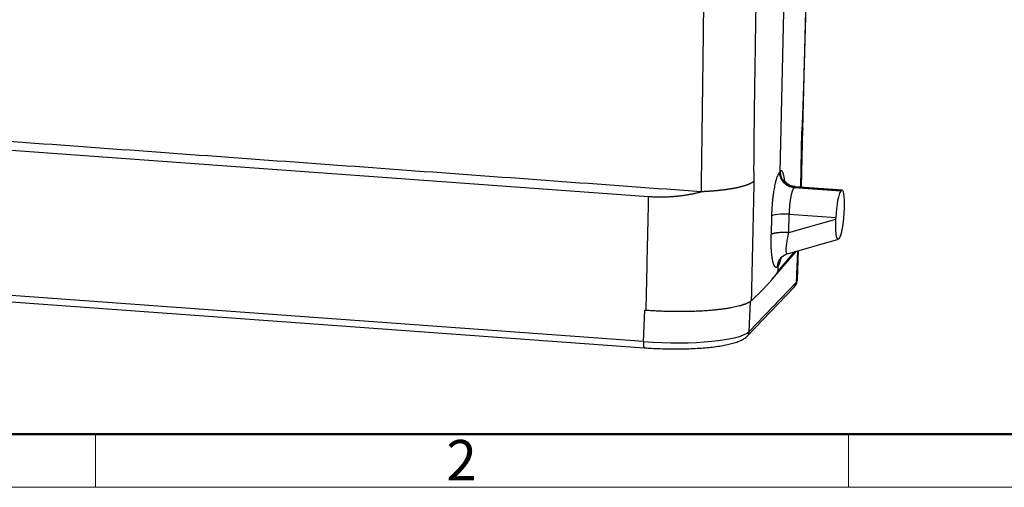
# Model space of a CAD drawing. Units: millimetres. Extents: x 1223 to 1520, y 481 to 691.
# Drawn here: x 1267 to 1332, y 481 to 511 of the extents above; entities that cross this region are included whole.
import ezdxf

# ---------------------------------------------------------------- set-up
doc = ezdxf.new("R2010")
doc.units = ezdxf.units.MM
doc.header["$LTSCALE"] = 65.395
doc.layers.get('0').update_dxf_attribs({"linetype": 'CONTINUOUS', "lineweight": 30})
doc.layers.add('Dim', color=3, linetype='CONTINUOUS', lineweight=15)
doc.layers.add('图框', color=7, linetype='CONTINUOUS', lineweight=20)
doc.styles.add('Romans字体', font='romans.shx', dxfattribs={"width": 0.75})

# ---------------------------------------------------------------- blocks, each defined once
blk = doc.blocks.new('A4图框-NEW')
at = {"layer": '图框', "lineweight": 50}
blk.add_line((836.855, 484.035), (1126.929, 484.035), dxfattribs=at)
at = {"layer": '图框', "color": 6}
for p, q in [((882.948, 484.035), (882.948, 480.535)), ((932.483, 484.035), (932.483, 480.535))]:
    blk.add_line(p, q, dxfattribs=at)
at = {"layer": '图框', "color": 1, "lineweight": 18}
blk.add_line((833.413, 480.535), (1130.412, 480.535), dxfattribs=at)
at = {"layer": '图框', "color": 6, "insert": (906.025, 483.648), "char_height": 2.652, "width": 2.55791, "attachment_point": 1, "style": 'Romans字体'}
blk.add_mtext('2', dxfattribs=at)

msp = doc.modelspace()

# ---------------------------------------------------------------- linework, layer by layer
at = {"color": 7, "linetype": 'Continuous'}
for p, q in [((1317.958, 523.938), (1317.46, 501.295)), ((1318.964, 504.092), (1319.418, 522.032)), ((1242.504, 504.487), (1308.824, 499.666)), ((1318.889, 503.932), (1318.809, 500.28)), ((1318.881, 500.275), (1318.966, 504.125)), ((1318.387, 500.242), (1318.406, 500.26)), ((1321.459, 500.019), (1318.387, 500.242)), ((1318.406, 500.26), (1318.422, 500.279)), ((1318.422, 500.279), (1321.494, 500.056)), ((1321.545, 500.081), (1318.466, 500.305)), ((1321.494, 500.056), (1321.459, 500.019)), ((1321.7, 498.861), (1321.696, 498.759)), ((1316.907, 498.37), (1316.881, 497.16)), ((1318.038, 497.286), (1318.064, 498.496)), ((1318.038, 497.286), (1321.133, 498.171)), ((1318.064, 498.496), (1321.137, 498.273)), ((1321.133, 498.171), (1321.137, 498.273)), ((1317.955, 495.902), (1321.304, 496.86)), ((1321.37, 496.918), (1321.335, 496.882)), ((1316.95, 494.214), (1318.545, 496.071)), ((1317.316, 494.74), (1318.432, 496.038)), ((1318.605, 496.088), (1318.523, 494.008)), ((1318.616, 494.2), (1318.692, 496.113)), ((1308.484, 490.118), (1242.09, 494.945)), ((1317.307, 495.036), (1317.323, 495.052)), ((1317.324, 495.069), (1317.308, 495.054)), ((1317.323, 495.052), (1317.336, 495.067)), ((1317.337, 495.084), (1317.324, 495.069)), ((1242.142, 494.538), (1308.536, 489.712)), ((1315.311, 490.482), (1318.392, 493.698)), ((1318.523, 494.008), (1315.442, 490.792)), ((1315.442, 490.792), (1315.521, 492.777)), ((1308.484, 490.118), (1308.565, 492.177))]:
    msp.add_line(p, q, dxfattribs=at)
for centre, major_axis, ratio, start_param, end_param in [((1321.401, 498.548), (0.109, 1.496), 0.165468, 0.197335, 1.768131), ((1321.436, 498.585), (0.109, 1.496), 0.165468, 4.909724, 6.48052), ((1317.888, 498.312), (1, -0.022), 0.190437, 1.397972, 2.951281), ((1318.288, 494.979), (-0.698, 0.716), 0.962821, 0.740305, 0.757758), ((1318.323, 495.016), (0.748, -0.664), 0.971001, 3.812702, 3.830067), ((1312.621, 494.437), (5.995, -0.237), 0.193354, 6.113725, 6.283199), ((1318.031, 494.044), (-0.361, 0.346), 0.967075, 3.141589, 3.849429), ((1309.54, 491.221), (5.995, -0.237), 0.193354, 4.542929, 6.113725), ((1314.95, 490.828), (0.361, -0.346), 0.967075, 6.282568, 6.991022), ((1308.572, 490.21), (0.036, 0.499), 0.165468, 1.768131, 3.141498)]:
    msp.add_ellipse(centre, major_axis=major_axis, ratio=ratio, start_param=start_param, end_param=end_param, dxfattribs=at)
at = {"color": 7, "linetype": 'Continuous', "extrusion": (-2.955e-13, 3.4e-15, -1)}
msp.add_open_spline([(1312.601, 528.613), (1312.599, 528.347), (1312.594, 527.812), (1312.588, 527.005), (1312.581, 526.19), (1312.573, 525.367), (1312.566, 524.536), (1312.558, 523.696), (1312.55, 522.847), (1312.541, 521.99), (1312.533, 521.125), (1312.524, 520.251), (1312.514, 519.369), (1312.505, 518.479), (1312.495, 517.58), (1312.485, 516.673), (1312.474, 515.757), (1312.464, 514.834), (1312.453, 513.901), (1312.441, 512.96), (1312.43, 512.011), (1312.418, 511.054), (1312.406, 510.088), (1312.394, 509.114), (1312.381, 508.131), (1312.368, 507.14), (1312.355, 506.14), (1312.342, 505.132), (1312.328, 504.116), (1312.314, 503.091), (1312.3, 502.058), (1312.285, 501.017), (1312.276, 500.32), (1312.271, 499.97)], degree=3, knots=[0, 0, 0, 0, 0.02786, 0.056013, 0.084459, 0.113198, 0.142231, 0.171557, 0.201176, 0.231088, 0.261294, 0.291792, 0.322584, 0.353669, 0.385047, 0.416719, 0.448684, 0.480942, 0.513493, 0.546337, 0.579475, 0.612906, 0.64663, 0.680648, 0.714958, 0.749562, 0.784459, 0.81965, 0.855133, 0.89091, 0.92698, 0.963343, 1, 1, 1, 1], dxfattribs=at)
at = {"color": 7, "linetype": 'Continuous', "extrusion": (8.899e-13, -2.55e-14, -1)}
msp.add_open_spline([(1319.477, 524.38), (1319.472, 524.19), (1319.462, 523.793), (1319.447, 523.192), (1319.432, 522.581), (1319.416, 521.98), (1319.401, 521.389), (1319.387, 520.808), (1319.372, 520.237), (1319.358, 519.677), (1319.343, 519.126), (1319.329, 518.586), (1319.316, 518.056), (1319.302, 517.536), (1319.289, 517.026), (1319.276, 516.526), (1319.263, 516.037), (1319.25, 515.557), (1319.238, 515.087), (1319.226, 514.628), (1319.214, 514.179), (1319.202, 513.74), (1319.19, 513.311), (1319.179, 512.892), (1319.168, 512.483), (1319.157, 512.085), (1319.147, 511.696), (1319.136, 511.318), (1319.126, 510.95), (1319.116, 510.591), (1319.098, 509.97), (1319.074, 509.12), (1319.044, 508.079), (1319.016, 507.157), (1318.995, 506.473), (1318.979, 505.998), (1318.969, 505.701), (1318.96, 505.432), (1318.952, 505.19), (1318.945, 505.01), (1318.94, 504.879), (1318.936, 504.784), (1318.932, 504.681), (1318.928, 504.583), (1318.925, 504.503), (1318.923, 504.449), (1318.921, 504.41), (1318.92, 504.379), (1318.918, 504.348), (1318.917, 504.318), (1318.915, 504.29), (1318.914, 504.262), (1318.913, 504.235), (1318.911, 504.21), (1318.91, 504.185), (1318.908, 504.158), (1318.906, 504.129), (1318.903, 504.096), (1318.901, 504.063), (1318.898, 504.031), (1318.895, 503.998), (1318.892, 503.965), (1318.89, 503.943), (1318.889, 503.932)], degree=3, knots=[0, 0, 0, 0, 0.027941, 0.058396, 0.088353, 0.117812, 0.146773, 0.175236, 0.203201, 0.230668, 0.257637, 0.284108, 0.310082, 0.335557, 0.360535, 0.385015, 0.408997, 0.43248, 0.455467, 0.477955, 0.499945, 0.521438, 0.542432, 0.562929, 0.582928, 0.602429, 0.621433, 0.639938, 0.657946, 0.675456, 0.692469, 0.749126, 0.799962, 0.844976, 0.884171, 0.899941, 0.914378, 0.927482, 0.939255, 0.949696, 0.953657, 0.95829, 0.963593, 0.968646, 0.972497, 0.975148, 0.976598, 0.978139, 0.97963, 0.98107, 0.982459, 0.983799, 0.985089, 0.986331, 0.987523, 0.988668, 0.990255, 0.99185, 0.993455, 0.995072, 0.9967, 0.998343, 1, 1, 1, 1], dxfattribs=at)
at = {"color": 7, "linetype": 'Continuous', "extrusion": (-1.365e-13, 2e-15, -1)}
msp.add_open_spline([(1315.771, 500.678), (1315.771, 500.682), (1315.77, 500.692), (1315.769, 500.706), (1315.768, 500.72), (1315.767, 500.734), (1315.766, 500.748), (1315.765, 500.762), (1315.764, 500.777), (1315.763, 500.791), (1315.762, 500.806), (1315.761, 500.82), (1315.76, 500.835), (1315.759, 500.85), (1315.758, 500.881), (1315.756, 500.931), (1315.755, 501.005), (1315.754, 501.067), (1315.754, 501.122), (1315.754, 501.172), (1315.754, 501.245), (1315.754, 501.35), (1315.753, 501.471), (1315.753, 501.592), (1315.754, 501.698), (1315.754, 501.802), (1315.754, 501.913), (1315.755, 502.03), (1315.756, 502.154), (1315.756, 502.284), (1315.757, 502.421), (1315.759, 502.564), (1315.76, 502.714), (1315.763, 503.073), (1315.769, 503.678), (1315.779, 504.567), (1315.792, 505.574), (1315.806, 506.524), (1315.818, 507.393), (1315.83, 508.156), (1315.842, 508.964), (1315.855, 509.816), (1315.87, 510.712), (1315.885, 511.652), (1315.901, 512.636), (1315.919, 513.665), (1315.937, 514.737), (1315.956, 515.853), (1315.977, 517.014), (1315.998, 518.219), (1316.02, 519.468), (1316.043, 520.76), (1316.068, 522.098), (1316.084, 523.004), (1316.093, 523.464)], degree=3, knots=[0, 0, 0, 0, 0.000761, 0.001518, 0.002271, 0.00302, 0.003765, 0.004507, 0.005246, 0.005981, 0.006713, 0.007442, 0.008168, 0.008891, 0.009613, 0.012667, 0.016083, 0.019871, 0.021133, 0.0234, 0.026673, 0.030952, 0.037533, 0.042818, 0.047163, 0.051792, 0.056705, 0.061902, 0.067384, 0.073149, 0.079199, 0.085533, 0.092151, 0.099054, 0.13305, 0.172135, 0.216311, 0.265579, 0.297112, 0.330561, 0.365925, 0.403204, 0.4424, 0.483511, 0.526537, 0.57148, 0.618339, 0.667114, 0.717804, 0.770411, 0.824934, 0.881373, 0.939729, 1, 1, 1, 1], dxfattribs=at)
at = {"color": 7, "linetype": 'Continuous'}
for points, degree in [([(1312.271, 499.97), (1239.438, 505.265)], 1), ([(1317.473, 501.31), (1317.469, 501.305), (1317.465, 501.3), (1317.46, 501.295)], 3), ([(1315.599, 492.825), (1315.657, 495.443), (1315.714, 498.06), (1315.771, 500.678)], 3), ([(1317.46, 501.295), (1317.455, 501.29), (1317.45, 501.285), (1317.444, 501.28)], 3), ([(1308.659, 492.17), (1308.824, 499.666)], 1), ([(1317.604, 495.708), (1317.929, 495.908)], 1), ([(1317.323, 495.052), (1317.316, 494.74)], 1), ([(1317.323, 495.052), (1317.323, 495.054), (1317.323, 495.058), (1317.323, 495.064), (1317.324, 495.067), (1317.324, 495.069)], 3), ([(1315.62, 492.845), (1315.6, 492.825)], 1)]:
    msp.add_open_spline(points, degree=degree, dxfattribs=at)
at = {"color": 7, "linetype": 'Continuous', "extrusion": (-6.9e-14, 3.15e-14, -1)}
msp.add_open_spline([(1318.965, 504.108), (1318.965, 504.107), (1318.965, 504.104), (1318.965, 504.099), (1318.964, 504.092), (1318.964, 504.086), (1318.963, 504.079), (1318.961, 504.072), (1318.96, 504.066), (1318.959, 504.059), (1318.957, 504.053), (1318.955, 504.046), (1318.953, 504.04), (1318.951, 504.033), (1318.948, 504.027), (1318.946, 504.021), (1318.943, 504.014), (1318.94, 504.008), (1318.936, 504.001), (1318.933, 503.995), (1318.93, 503.989), (1318.926, 503.982), (1318.922, 503.976), (1318.918, 503.97), (1318.913, 503.963), (1318.909, 503.957), (1318.904, 503.951), (1318.899, 503.945), (1318.894, 503.939), (1318.891, 503.934), (1318.889, 503.932)], degree=3, knots=[0, 0, 0, 0, 0.015614, 0.052549, 0.089447, 0.126309, 0.163134, 0.199923, 0.236675, 0.27339, 0.310069, 0.346711, 0.383316, 0.419885, 0.456417, 0.492912, 0.529371, 0.565793, 0.602178, 0.638527, 0.674839, 0.711115, 0.747354, 0.783556, 0.819722, 0.855851, 0.891943, 0.927999, 0.964018, 1, 1, 1, 1], dxfattribs=at)
at = {"color": 7, "linetype": 'Continuous', "extrusion": (-2.7e-15, -2.7e-15, -1)}
msp.add_open_spline([(1317.473, 501.31), (1317.472, 501.247), (1317.477, 501.183), (1317.499, 501.057), (1317.516, 500.995), (1317.562, 500.875), (1317.59, 500.817), (1317.658, 500.707), (1317.698, 500.656), (1317.785, 500.56), (1317.834, 500.517), (1317.937, 500.44), (1317.993, 500.406), (1318.109, 500.35), (1318.17, 500.327), (1318.294, 500.294), (1318.358, 500.283), (1318.422, 500.279)], degree=3, knots=[0, 0, 0, 0, 0.125, 0.125, 0.25, 0.25, 0.375, 0.375, 0.5, 0.5, 0.625, 0.625, 0.75, 0.75, 0.875, 0.875, 1, 1, 1, 1], dxfattribs=at)
at = {"color": 7, "linetype": 'Continuous', "extrusion": (8.3e-15, 4.9e-15, -1)}
msp.add_open_spline([(1317.769, 500.708), (1317.767, 500.725), (1317.761, 500.771), (1317.751, 500.842), (1317.738, 500.925), (1317.722, 501.007), (1317.709, 501.068), (1317.698, 501.109), (1317.69, 501.139), (1317.679, 501.175), (1317.669, 501.202), (1317.663, 501.218), (1317.661, 501.224), (1317.658, 501.23), (1317.655, 501.236), (1317.653, 501.243), (1317.65, 501.249), (1317.647, 501.255), (1317.644, 501.261), (1317.641, 501.268), (1317.637, 501.274), (1317.634, 501.28), (1317.63, 501.286), (1317.627, 501.292), (1317.623, 501.298), (1317.619, 501.304), (1317.615, 501.31), (1317.611, 501.315), (1317.606, 501.32), (1317.602, 501.325), (1317.597, 501.33), (1317.592, 501.334), (1317.587, 501.338), (1317.582, 501.342), (1317.577, 501.345), (1317.572, 501.348), (1317.566, 501.35), (1317.561, 501.352), (1317.555, 501.353), (1317.549, 501.354), (1317.543, 501.354), (1317.536, 501.353), (1317.53, 501.352), (1317.524, 501.349), (1317.517, 501.346), (1317.51, 501.343), (1317.503, 501.338), (1317.496, 501.333), (1317.488, 501.326), (1317.481, 501.319), (1317.476, 501.313), (1317.473, 501.31)], degree=3, knots=[0, 0, 0, 0, 0.03416, 0.090793, 0.147422, 0.218641, 0.289862, 0.310276, 0.340616, 0.38088, 0.431066, 0.438756, 0.44678, 0.45514, 0.463835, 0.472865, 0.48223, 0.49193, 0.501966, 0.512336, 0.523041, 0.534081, 0.545456, 0.557167, 0.569212, 0.581593, 0.594308, 0.607359, 0.620744, 0.634465, 0.64852, 0.662911, 0.677637, 0.692698, 0.708094, 0.723825, 0.739891, 0.756292, 0.773028, 0.790099, 0.807505, 0.825247, 0.843323, 0.861735, 0.880482, 0.899564, 0.918981, 0.938733, 0.95882, 0.979242, 1, 1, 1, 1], dxfattribs=at)
at = {"color": 7, "linetype": 'Continuous', "extrusion": (-1.5e-15, 7.8e-15, -1)}
msp.add_open_spline([(1315.771, 500.678), (1315.769, 500.675), (1315.764, 500.67), (1315.755, 500.663), (1315.747, 500.656), (1315.738, 500.648), (1315.729, 500.641), (1315.719, 500.634), (1315.71, 500.626), (1315.7, 500.619), (1315.69, 500.612), (1315.679, 500.604), (1315.668, 500.597), (1315.657, 500.59), (1315.646, 500.583), (1315.634, 500.575), (1315.622, 500.568), (1315.61, 500.561), (1315.597, 500.554), (1315.585, 500.547), (1315.571, 500.54), (1315.558, 500.533), (1315.544, 500.526), (1315.53, 500.518), (1315.516, 500.511), (1315.502, 500.504), (1315.487, 500.497), (1315.472, 500.49), (1315.456, 500.483), (1315.44, 500.477), (1315.424, 500.47), (1315.408, 500.463), (1315.391, 500.456), (1315.375, 500.449), (1315.357, 500.442), (1315.34, 500.435), (1315.322, 500.429), (1315.304, 500.422), (1315.286, 500.415), (1315.267, 500.409), (1315.248, 500.402), (1315.229, 500.395), (1315.209, 500.389), (1315.19, 500.382), (1315.169, 500.376), (1315.149, 500.369), (1315.128, 500.363), (1315.107, 500.356), (1315.086, 500.35), (1315.065, 500.343), (1315.043, 500.337), (1315.02, 500.331), (1314.998, 500.324), (1314.975, 500.318), (1314.952, 500.312), (1314.929, 500.306), (1314.905, 500.3), (1314.881, 500.294), (1314.857, 500.288), (1314.833, 500.282), (1314.808, 500.276), (1314.783, 500.27), (1314.757, 500.264), (1314.732, 500.258), (1314.706, 500.252), (1314.68, 500.246), (1314.653, 500.24), (1314.626, 500.235), (1314.599, 500.229), (1314.572, 500.223), (1314.544, 500.218), (1314.516, 500.212), (1314.488, 500.207), (1314.46, 500.201), (1314.431, 500.196), (1314.402, 500.19), (1314.372, 500.185), (1314.343, 500.18), (1314.313, 500.174), (1314.283, 500.169), (1314.252, 500.164), (1314.221, 500.159), (1314.19, 500.154), (1314.159, 500.149), (1314.128, 500.144), (1314.096, 500.139), (1314.064, 500.134), (1314.031, 500.129), (1313.999, 500.125), (1313.966, 500.12), (1313.932, 500.115), (1313.899, 500.111), (1313.865, 500.106), (1313.831, 500.102), (1313.797, 500.097), (1313.762, 500.093), (1313.728, 500.088), (1313.693, 500.084), (1313.657, 500.08), (1313.622, 500.076), (1313.586, 500.072), (1313.55, 500.068), (1313.514, 500.064), (1313.477, 500.06), (1313.44, 500.056), (1313.403, 500.052), (1313.366, 500.048), (1313.328, 500.044), (1313.29, 500.041), (1313.252, 500.037), (1313.214, 500.034), (1313.176, 500.03), (1313.137, 500.027), (1313.098, 500.023), (1313.059, 500.02), (1313.019, 500.017), (1312.979, 500.014), (1312.939, 500.011), (1312.899, 500.008), (1312.859, 500.005), (1312.818, 500.002), (1312.777, 499.999), (1312.736, 499.996), (1312.695, 499.993), (1312.654, 499.991), (1312.612, 499.988), (1312.57, 499.986), (1312.528, 499.983), (1312.485, 499.981), (1312.443, 499.978), (1312.4, 499.976), (1312.357, 499.974), (1312.314, 499.972), (1312.285, 499.971), (1312.271, 499.97)], degree=3, knots=[0, 0, 0, 0, 0.006996, 0.014001, 0.021015, 0.028037, 0.035069, 0.042109, 0.049158, 0.056216, 0.063283, 0.070359, 0.077443, 0.084537, 0.091639, 0.09875, 0.10587, 0.112998, 0.120136, 0.127283, 0.134438, 0.141602, 0.148775, 0.155957, 0.163148, 0.170347, 0.177555, 0.184773, 0.191999, 0.199234, 0.206478, 0.21373, 0.220992, 0.228262, 0.235541, 0.242829, 0.250126, 0.257432, 0.264746, 0.27207, 0.279402, 0.286743, 0.294093, 0.301452, 0.30882, 0.316196, 0.323582, 0.330976, 0.338379, 0.345791, 0.353212, 0.360641, 0.36808, 0.375527, 0.382983, 0.390449, 0.397922, 0.405405, 0.412897, 0.420397, 0.427907, 0.435425, 0.442952, 0.450488, 0.458032, 0.465586, 0.473148, 0.48072, 0.4883, 0.495889, 0.503486, 0.511093, 0.518709, 0.526333, 0.533966, 0.541608, 0.549259, 0.556919, 0.564588, 0.572265, 0.579952, 0.587647, 0.595351, 0.603064, 0.610786, 0.618516, 0.626256, 0.634004, 0.641761, 0.649527, 0.657302, 0.665086, 0.672879, 0.68068, 0.68849, 0.69631, 0.704138, 0.711974, 0.71982, 0.727675, 0.735538, 0.74341, 0.751292, 0.759182, 0.767081, 0.774988, 0.782905, 0.79083, 0.798765, 0.806708, 0.81466, 0.822621, 0.83059, 0.838569, 0.846556, 0.854553, 0.862558, 0.870572, 0.878594, 0.886626, 0.894667, 0.902716, 0.910774, 0.918842, 0.926918, 0.935002, 0.943096, 0.951199, 0.95931, 0.96743, 0.975559, 0.983697, 0.991844, 1, 1, 1, 1], dxfattribs=at)
at = {"color": 7, "linetype": 'Continuous', "extrusion": (2.01e-14, -3.7e-15, -1)}
msp.add_open_spline([(1317.444, 501.28), (1317.444, 501.28), (1317.43, 501.266), (1317.401, 501.232), (1317.357, 501.162), (1317.314, 501.073), (1317.282, 500.995), (1317.261, 500.936), (1317.248, 500.897), (1317.23, 500.841), (1317.205, 500.759), (1317.178, 500.658), (1317.132, 500.469), (1317.087, 500.25), (1317.049, 500.016), (1317.027, 499.872), (1317.01, 499.743), (1316.993, 499.611), (1316.978, 499.477), (1316.964, 499.341), (1316.953, 499.215), (1316.944, 499.099), (1316.937, 499.008), (1316.93, 498.903), (1316.925, 498.818), (1316.921, 498.74), (1316.919, 498.693), (1316.916, 498.647), (1316.915, 498.6), (1316.913, 498.554), (1316.911, 498.508), (1316.91, 498.462), (1316.908, 498.416), (1316.908, 498.385), (1316.907, 498.37)], degree=3, knots=[0, 0, 0, 0, 0.000231, 0.057442, 0.114658, 0.171735, 0.228806, 0.239581, 0.257571, 0.282777, 0.315199, 0.361333, 0.400517, 0.520324, 0.572153, 0.607857, 0.643563, 0.679268, 0.714972, 0.750673, 0.786371, 0.813109, 0.839849, 0.85682, 0.893023, 0.90491, 0.916797, 0.928684, 0.94057, 0.952457, 0.964343, 0.976229, 0.988115, 1, 1, 1, 1], dxfattribs=at)
at = {"color": 7, "linetype": 'Continuous', "extrusion": (9.8e-15, 9.8e-15, -1)}
msp.add_open_spline([(1318.387, 500.242), (1318.323, 500.247), (1318.26, 500.258), (1318.136, 500.292), (1318.076, 500.315), (1317.96, 500.372), (1317.905, 500.406), (1317.802, 500.484), (1317.754, 500.528), (1317.667, 500.624), (1317.628, 500.676), (1317.561, 500.786), (1317.532, 500.844), (1317.487, 500.964), (1317.47, 501.027), (1317.448, 501.153), (1317.443, 501.217), (1317.444, 501.28)], degree=3, knots=[0, 0, 0, 0, 0.125, 0.125, 0.25, 0.25, 0.375, 0.375, 0.5, 0.5, 0.625, 0.625, 0.75, 0.75, 0.875, 0.875, 1, 1, 1, 1], dxfattribs=at)
at = {"color": 7, "linetype": 'Continuous', "extrusion": (4.4e-15, 4.7e-15, -1)}
msp.add_open_spline([(1318.406, 500.26), (1318.401, 500.261), (1318.39, 500.262), (1318.375, 500.263), (1318.359, 500.265), (1318.344, 500.267), (1318.329, 500.269), (1318.315, 500.271), (1318.3, 500.274), (1318.285, 500.277), (1318.271, 500.279), (1318.257, 500.283), (1318.243, 500.286), (1318.229, 500.289), (1318.216, 500.293), (1318.203, 500.297), (1318.189, 500.3), (1318.176, 500.304), (1318.164, 500.309), (1318.151, 500.313), (1318.139, 500.317), (1318.127, 500.322), (1318.115, 500.326), (1318.103, 500.331), (1318.091, 500.336), (1318.08, 500.341), (1318.068, 500.345), (1318.057, 500.35), (1318.047, 500.356), (1318.036, 500.361), (1318.025, 500.366), (1318.015, 500.371), (1318.005, 500.376), (1317.995, 500.382), (1317.986, 500.387), (1317.976, 500.392), (1317.967, 500.398), (1317.958, 500.403), (1317.949, 500.409), (1317.94, 500.414), (1317.931, 500.42), (1317.923, 500.425), (1317.915, 500.431), (1317.906, 500.436), (1317.899, 500.442), (1317.891, 500.447), (1317.883, 500.452), (1317.876, 500.458), (1317.869, 500.463), (1317.862, 500.469), (1317.855, 500.474), (1317.848, 500.479), (1317.841, 500.484), (1317.835, 500.49), (1317.829, 500.495), (1317.823, 500.5), (1317.817, 500.505), (1317.811, 500.51), (1317.805, 500.515), (1317.8, 500.52), (1317.795, 500.525), (1317.789, 500.529), (1317.784, 500.534), (1317.779, 500.539), (1317.775, 500.543), (1317.77, 500.548), (1317.765, 500.552), (1317.761, 500.556), (1317.757, 500.561), (1317.753, 500.565), (1317.749, 500.569), (1317.745, 500.573), (1317.741, 500.577), (1317.738, 500.581), (1317.734, 500.584), (1317.731, 500.588), (1317.722, 500.598), (1317.708, 500.613), (1317.689, 500.635), (1317.671, 500.658), (1317.654, 500.681), (1317.637, 500.705), (1317.621, 500.729), (1317.606, 500.754), (1317.591, 500.78), (1317.577, 500.805), (1317.563, 500.832), (1317.551, 500.858), (1317.539, 500.886), (1317.528, 500.913), (1317.517, 500.941), (1317.508, 500.969), (1317.499, 500.998), (1317.491, 501.027), (1317.484, 501.056), (1317.478, 501.085), (1317.473, 501.115), (1317.468, 501.144), (1317.465, 501.174), (1317.462, 501.204), (1317.461, 501.235), (1317.46, 501.265), (1317.46, 501.285), (1317.46, 501.295)], degree=3, knots=[0, 0, 0, 0, 0.010244, 0.020391, 0.030442, 0.040395, 0.050253, 0.060013, 0.069677, 0.079244, 0.088715, 0.098089, 0.107366, 0.116547, 0.125631, 0.134618, 0.143508, 0.152302, 0.161, 0.1696, 0.178104, 0.186512, 0.194822, 0.203036, 0.211154, 0.219174, 0.227098, 0.234926, 0.242656, 0.25029, 0.257828, 0.265268, 0.272612, 0.27986, 0.287011, 0.294065, 0.301022, 0.307883, 0.314647, 0.321314, 0.327885, 0.334359, 0.340737, 0.347017, 0.353202, 0.359289, 0.36528, 0.371174, 0.376972, 0.382672, 0.388277, 0.393784, 0.399195, 0.404509, 0.409727, 0.414847, 0.419872, 0.424799, 0.42963, 0.434364, 0.439002, 0.443543, 0.447987, 0.452335, 0.456585, 0.46074, 0.464797, 0.468758, 0.472622, 0.47639, 0.480061, 0.483635, 0.487113, 0.490494, 0.493778, 0.496966, 0.500057, 0.518632, 0.537259, 0.555938, 0.57467, 0.593454, 0.61229, 0.631178, 0.650119, 0.669112, 0.688157, 0.707255, 0.726405, 0.745607, 0.764862, 0.784169, 0.803528, 0.82294, 0.842404, 0.86192, 0.881489, 0.90111, 0.920783, 0.940509, 0.960287, 0.980117, 1, 1, 1, 1], dxfattribs=at)
at = {"color": 7, "linetype": 'Continuous', "extrusion": (2.55e-14, 3.69e-14, -1)}
msp.add_open_spline([(1318.467, 500.313), (1318.421, 500.313), (1318.303, 500.321), (1318.126, 500.388), (1317.959, 500.491), (1317.841, 500.605), (1317.766, 500.706), (1317.727, 500.779), (1317.717, 500.807), (1317.716, 500.81), (1317.716, 500.811)], degree=3, knots=[0, 0, 0, 0, 0.1032, 0.275789, 0.431516, 0.573144, 0.701607, 0.822639, 0.947776, 1, 1, 1, 1], dxfattribs=at)
at = {"color": 7, "linetype": 'Continuous', "extrusion": (-1.69e-14, 3.3e-15, -1)}
msp.add_open_spline([(1318.387, 500.242), (1318.385, 500.241), (1318.383, 500.239), (1318.378, 500.235), (1318.374, 500.23), (1318.37, 500.226), (1318.366, 500.221), (1318.362, 500.216), (1318.358, 500.211), (1318.354, 500.205), (1318.35, 500.2), (1318.346, 500.194), (1318.342, 500.187), (1318.338, 500.181), (1318.334, 500.174), (1318.33, 500.167), (1318.326, 500.16), (1318.322, 500.152), (1318.318, 500.145), (1318.314, 500.137), (1318.31, 500.128), (1318.306, 500.12), (1318.302, 500.111), (1318.298, 500.102), (1318.294, 500.093), (1318.291, 500.084), (1318.287, 500.074), (1318.283, 500.065), (1318.279, 500.054), (1318.275, 500.044), (1318.271, 500.034), (1318.268, 500.023), (1318.264, 500.012), (1318.26, 500.001), (1318.256, 499.99), (1318.252, 499.978), (1318.249, 499.966), (1318.245, 499.954), (1318.241, 499.942), (1318.238, 499.93), (1318.234, 499.917), (1318.231, 499.904), (1318.227, 499.891), (1318.223, 499.878), (1318.22, 499.865), (1318.216, 499.851), (1318.213, 499.837), (1318.21, 499.823), (1318.206, 499.809), (1318.203, 499.795), (1318.199, 499.78), (1318.196, 499.766), (1318.193, 499.751), (1318.189, 499.736), (1318.186, 499.72), (1318.183, 499.705), (1318.18, 499.69), (1318.177, 499.674), (1318.174, 499.658), (1318.171, 499.642), (1318.167, 499.626), (1318.164, 499.61), (1318.162, 499.593), (1318.159, 499.577), (1318.156, 499.56), (1318.153, 499.543), (1318.15, 499.526), (1318.147, 499.509), (1318.144, 499.492), (1318.142, 499.474), (1318.139, 499.457), (1318.136, 499.439), (1318.134, 499.421), (1318.131, 499.403), (1318.129, 499.385), (1318.126, 499.367), (1318.124, 499.349), (1318.121, 499.331), (1318.119, 499.312), (1318.117, 499.294), (1318.115, 499.275), (1318.112, 499.257), (1318.11, 499.238), (1318.108, 499.219), (1318.106, 499.2), (1318.104, 499.181), (1318.102, 499.162), (1318.1, 499.143), (1318.098, 499.124), (1318.096, 499.105), (1318.095, 499.085), (1318.093, 499.066), (1318.091, 499.047), (1318.089, 499.027), (1318.088, 499.008), (1318.086, 498.988), (1318.085, 498.969), (1318.083, 498.949), (1318.082, 498.929), (1318.081, 498.91), (1318.079, 498.89), (1318.078, 498.87), (1318.077, 498.85), (1318.076, 498.831), (1318.075, 498.811), (1318.074, 498.791), (1318.073, 498.771), (1318.072, 498.752), (1318.071, 498.732), (1318.07, 498.712), (1318.069, 498.692), (1318.068, 498.673), (1318.068, 498.653), (1318.067, 498.633), (1318.067, 498.613), (1318.066, 498.594), (1318.066, 498.574), (1318.065, 498.555), (1318.065, 498.535), (1318.065, 498.515), (1318.064, 498.502), (1318.064, 498.496)], degree=3, knots=[0, 0, 0, 0, 0.008406, 0.016812, 0.025218, 0.033624, 0.04203, 0.050435, 0.058841, 0.067246, 0.075651, 0.084056, 0.092461, 0.100866, 0.109271, 0.117676, 0.12608, 0.134485, 0.142889, 0.151293, 0.159698, 0.168102, 0.176506, 0.18491, 0.193314, 0.201717, 0.210121, 0.218525, 0.226928, 0.235332, 0.243735, 0.252138, 0.260542, 0.268945, 0.277348, 0.285751, 0.294154, 0.302557, 0.31096, 0.319363, 0.327766, 0.336168, 0.344571, 0.352974, 0.361376, 0.369779, 0.378181, 0.386584, 0.394986, 0.403389, 0.411791, 0.420194, 0.428596, 0.436998, 0.445401, 0.453803, 0.462205, 0.470607, 0.479009, 0.487412, 0.495814, 0.504216, 0.512618, 0.52102, 0.529423, 0.537825, 0.546227, 0.554629, 0.563031, 0.571433, 0.579836, 0.588238, 0.59664, 0.605042, 0.613444, 0.621847, 0.630249, 0.638651, 0.647054, 0.655456, 0.663858, 0.672261, 0.680663, 0.689066, 0.697468, 0.705871, 0.714273, 0.722676, 0.731079, 0.739481, 0.747884, 0.756287, 0.76469, 0.773093, 0.781496, 0.789899, 0.798302, 0.806705, 0.815108, 0.823512, 0.831915, 0.840318, 0.848722, 0.857126, 0.865529, 0.873933, 0.882337, 0.890741, 0.899145, 0.907549, 0.915953, 0.924357, 0.932762, 0.941166, 0.949571, 0.957975, 0.96638, 0.974785, 0.98319, 0.991595, 1, 1, 1, 1], dxfattribs=at)
at = {"color": 7, "linetype": 'Continuous', "extrusion": (2.976e-13, -4.943e-13, -1)}
msp.add_open_spline([(1318.465, 500.305), (1318.464, 500.305), (1318.462, 500.305), (1318.459, 500.305), (1318.457, 500.304), (1318.454, 500.304), (1318.451, 500.303), (1318.448, 500.302), (1318.445, 500.3), (1318.442, 500.298), (1318.439, 500.296), (1318.436, 500.294), (1318.433, 500.292), (1318.431, 500.289), (1318.428, 500.286), (1318.425, 500.283), (1318.423, 500.28), (1318.422, 500.279)], degree=3, knots=[0, 0, 0, 0, 0.063386, 0.13028, 0.197175, 0.264072, 0.330969, 0.397867, 0.464766, 0.531667, 0.598568, 0.665471, 0.732374, 0.799279, 0.866185, 0.933092, 1, 1, 1, 1], dxfattribs=at)
at = {"color": 7, "linetype": 'Continuous', "extrusion": (1.7e-15, -1.94e-14, -1)}
msp.add_open_spline([(1308.824, 499.666), (1309.687, 499.603), (1310.568, 499.68), (1311.455, 499.758), (1312.271, 499.97)], degree=2, knots=[0, 0, 0, 0.5, 0.5, 1, 1, 1], dxfattribs=at)
at = {"color": 7, "linetype": 'Continuous', "extrusion": (-4.68e-14, 8.7e-15, -1)}
msp.add_open_spline([(1321.37, 496.918), (1321.429, 496.98), (1321.486, 497.177), (1321.536, 497.348), (1321.577, 497.584), (1321.618, 497.818), (1321.649, 498.102), (1321.683, 498.424), (1321.696, 498.759)], degree=2, knots=[0, 0, 0, 0.25, 0.25, 0.5, 0.5, 0.75, 0.75, 1, 1, 1], dxfattribs=at)
at = {"color": 7, "linetype": 'Continuous', "extrusion": (2.04e-14, 3.6e-15, -1)}
msp.add_open_spline([(1321.302, 496.859), (1321.302, 496.859), (1321.3, 496.859), (1321.298, 496.858), (1321.295, 496.858), (1321.292, 496.858), (1321.288, 496.858), (1321.285, 496.858), (1321.282, 496.859), (1321.279, 496.86), (1321.275, 496.861), (1321.272, 496.862), (1321.269, 496.864), (1321.266, 496.866), (1321.263, 496.868), (1321.259, 496.871), (1321.256, 496.874), (1321.253, 496.877), (1321.25, 496.881), (1321.247, 496.885), (1321.244, 496.889), (1321.241, 496.893), (1321.238, 496.898), (1321.235, 496.903), (1321.232, 496.908), (1321.229, 496.914), (1321.226, 496.92), (1321.223, 496.926), (1321.22, 496.933), (1321.217, 496.939), (1321.215, 496.947), (1321.212, 496.954), (1321.209, 496.962), (1321.206, 496.97), (1321.203, 496.978), (1321.201, 496.987), (1321.198, 496.996), (1321.196, 497.005), (1321.193, 497.015), (1321.19, 497.025), (1321.188, 497.035), (1321.185, 497.045), (1321.183, 497.056), (1321.181, 497.067), (1321.178, 497.079), (1321.176, 497.09), (1321.174, 497.102), (1321.172, 497.115), (1321.169, 497.127), (1321.167, 497.14), (1321.165, 497.153), (1321.163, 497.166), (1321.161, 497.179), (1321.16, 497.192), (1321.158, 497.207), (1321.156, 497.221), (1321.154, 497.236), (1321.153, 497.252), (1321.151, 497.269), (1321.15, 497.286), (1321.148, 497.303), (1321.146, 497.322), (1321.145, 497.341), (1321.143, 497.36), (1321.142, 497.381), (1321.141, 497.402), (1321.139, 497.424), (1321.138, 497.446), (1321.137, 497.469), (1321.135, 497.493), (1321.134, 497.518), (1321.133, 497.543), (1321.132, 497.569), (1321.131, 497.596), (1321.13, 497.624), (1321.129, 497.652), (1321.129, 497.682), (1321.128, 497.712), (1321.128, 497.742), (1321.127, 497.774), (1321.127, 497.806), (1321.127, 497.839), (1321.127, 497.873), (1321.127, 497.908), (1321.127, 497.943), (1321.128, 497.979), (1321.128, 498.016), (1321.129, 498.054), (1321.13, 498.092), (1321.131, 498.131), (1321.132, 498.158), (1321.133, 498.171)], degree=3, knots=[0, 0, 0, 0, 0.001134, 0.009991, 0.018869, 0.027767, 0.036685, 0.045625, 0.054585, 0.063567, 0.07257, 0.081595, 0.090642, 0.09971, 0.108801, 0.117915, 0.127051, 0.13621, 0.145392, 0.154597, 0.163825, 0.173077, 0.182353, 0.191652, 0.200976, 0.210323, 0.219695, 0.229092, 0.238514, 0.24796, 0.257431, 0.266928, 0.27645, 0.285998, 0.295571, 0.305171, 0.314796, 0.324448, 0.334126, 0.34383, 0.353561, 0.363319, 0.373104, 0.382916, 0.392756, 0.402623, 0.412517, 0.422439, 0.432389, 0.442367, 0.452373, 0.461613, 0.471079, 0.480772, 0.490692, 0.50084, 0.511215, 0.521818, 0.532648, 0.543707, 0.554994, 0.566508, 0.578251, 0.590222, 0.602422, 0.61485, 0.627507, 0.640392, 0.653507, 0.66685, 0.680421, 0.694222, 0.708252, 0.722511, 0.736999, 0.751716, 0.766662, 0.781838, 0.797243, 0.812877, 0.82874, 0.844833, 0.861156, 0.877708, 0.894489, 0.9115, 0.928741, 0.946211, 0.963911, 0.981841, 1, 1, 1, 1], dxfattribs=at)
at = {"color": 7, "linetype": 'Continuous', "extrusion": (-1.02e-14, -2.4e-15, -1)}
msp.add_open_spline([(1317.307, 495.036), (1317.262, 494.992), (1317.173, 494.996), (1317.091, 495.097), (1317.018, 495.292), (1316.957, 495.581), (1316.911, 495.954), (1316.883, 496.399), (1316.879, 496.649), (1316.875, 496.897), (1316.881, 497.16)], degree=2, knots=[0, 0, 0, 0.125, 0.25, 0.375, 0.5, 0.625, 0.75, 0.875, 0.875, 1, 1, 1], dxfattribs=at)
at = {"color": 7, "linetype": 'Continuous', "extrusion": (-2.9e-15, 3.47e-14, -1)}
msp.add_rational_spline([(1318.038, 497.286), (1317.469, 497.317), (1316.992, 497.265), (1316.881, 497.16)], [1.16738250484, 0.944204787179, 0.944205831726, 1.16738563848], degree=3, dxfattribs=at)
at = {"color": 7, "linetype": 'Continuous', "extrusion": (-2.51e-14, 3.1e-15, -1)}
msp.add_open_spline([(1317.922, 495.905), (1317.921, 495.906), (1317.911, 495.913), (1317.892, 495.942), (1317.875, 496.031), (1317.872, 496.181), (1317.887, 496.403), (1317.926, 496.703), (1317.98, 497.01), (1318.022, 497.213), (1318.038, 497.286)], degree=3, knots=[0, 0, 0, 0, 0.003686, 0.11298, 0.23623, 0.375498, 0.532271, 0.706539, 0.896895, 1, 1, 1, 1], dxfattribs=at)
at = {"color": 7, "linetype": 'Continuous', "extrusion": (-9.22e-14, 5e-14, -1)}
msp.add_rational_spline([(1317.308, 495.054), (1317.317, 495.308), (1317.421, 495.538), (1317.606, 495.71)], [1.05120871398, 0.992805648682, 0.984358700778, 1.02586787027], degree=3, dxfattribs=at)
at = {"color": 7, "linetype": 'Continuous', "extrusion": (1.221e-13, -5.76e-14, -1)}
msp.add_open_spline([(1317.324, 495.069), (1317.324, 495.074), (1317.324, 495.084), (1317.325, 495.099), (1317.326, 495.114), (1317.328, 495.13), (1317.33, 495.145), (1317.331, 495.16), (1317.334, 495.174), (1317.336, 495.189), (1317.338, 495.204), (1317.341, 495.219), (1317.344, 495.234), (1317.348, 495.248), (1317.351, 495.263), (1317.355, 495.277), (1317.359, 495.292), (1317.363, 495.306), (1317.367, 495.32), (1317.372, 495.334), (1317.376, 495.348), (1317.381, 495.362), (1317.387, 495.376), (1317.392, 495.39), (1317.398, 495.404), (1317.404, 495.417), (1317.41, 495.431), (1317.416, 495.444), (1317.422, 495.458), (1317.429, 495.471), (1317.436, 495.484), (1317.443, 495.497), (1317.45, 495.509), (1317.458, 495.522), (1317.465, 495.535), (1317.473, 495.547), (1317.481, 495.559), (1317.489, 495.571), (1317.498, 495.583), (1317.506, 495.595), (1317.515, 495.607), (1317.523, 495.617), (1317.53, 495.626), (1317.536, 495.634), (1317.543, 495.642), (1317.55, 495.651), (1317.558, 495.66), (1317.567, 495.67), (1317.577, 495.68), (1317.587, 495.691), (1317.597, 495.702), (1317.604, 495.709), (1317.607, 495.712)], degree=3, knots=[0, 0, 0, 0, 0.020892, 0.041771, 0.062636, 0.083487, 0.104325, 0.125149, 0.145959, 0.166756, 0.187538, 0.208308, 0.229063, 0.249805, 0.270533, 0.291248, 0.311949, 0.332636, 0.353309, 0.373969, 0.394615, 0.415248, 0.435867, 0.456472, 0.477063, 0.497641, 0.518205, 0.538756, 0.559293, 0.579816, 0.600325, 0.620821, 0.641303, 0.661772, 0.682227, 0.702668, 0.723096, 0.74351, 0.76391, 0.784297, 0.80467, 0.825029, 0.837915, 0.851913, 0.867024, 0.883246, 0.90058, 0.919027, 0.938585, 0.959256, 0.981038, 1, 1, 1, 1], dxfattribs=at)
at = {"color": 7, "linetype": 'Continuous', "extrusion": (1.613e-13, -5.78e-14, -1)}
msp.add_open_spline([(1317.336, 495.067), (1317.338, 495.068), (1317.341, 495.072), (1317.346, 495.078), (1317.351, 495.085), (1317.358, 495.094), (1317.366, 495.105), (1317.378, 495.125), (1317.393, 495.154), (1317.414, 495.201), (1317.434, 495.251), (1317.454, 495.31), (1317.472, 495.368), (1317.49, 495.43), (1317.508, 495.495), (1317.523, 495.551), (1317.535, 495.602), (1317.543, 495.637), (1317.548, 495.66), (1317.551, 495.671)], degree=3, knots=[0, 0, 0, 0, 0.019115, 0.042005, 0.068671, 0.099116, 0.13334, 0.171344, 0.264573, 0.345904, 0.460313, 0.530358, 0.624789, 0.715431, 0.786152, 0.882379, 0.924911, 0.964361, 1, 1, 1, 1], dxfattribs=at)
at = {"color": 7, "linetype": 'Continuous', "extrusion": (-4.18e-14, 2.01e-14, -1)}
msp.add_rational_spline([(1317.583, 495.687), (1317.43, 495.52), (1317.346, 495.31), (1317.337, 495.084)], [1.01418069796, 0.986761560035, 0.999104699329, 1.05121011584], degree=3, dxfattribs=at)
at = {"color": 7, "linetype": 'Continuous', "extrusion": (2.21e-14, 1.681e-13, -1)}
msp.add_open_spline([(1317.952, 495.901), (1317.941, 495.898), (1317.931, 495.899), (1317.922, 495.905)], degree=3, dxfattribs=at)
at = {"color": 7, "linetype": 'Continuous', "extrusion": (-3.05e-14, 2.71e-14, -1)}
msp.add_open_spline([(1315.62, 492.845), (1315.972, 493.178), (1316.298, 493.51), (1316.521, 493.738), (1316.708, 493.942), (1316.957, 494.214), (1317.112, 494.409), (1317.211, 494.534), (1317.263, 494.618), (1317.284, 494.652), (1317.304, 494.694), (1317.311, 494.712), (1317.314, 494.724), (1317.317, 494.74)], degree=2, knots=[0, 0, 0, 0.125, 0.125, 0.25, 0.25, 0.5, 0.5, 0.75, 0.75, 0.875, 0.9375, 0.96875, 1, 1, 1], dxfattribs=at)
at = {"color": 7, "linetype": 'Continuous', "extrusion": (-2.244e-13, 1.09e-13, -1)}
msp.add_open_spline([(1318.392, 493.698), (1318.431, 493.737), (1318.502, 493.828), (1318.588, 493.996), (1318.61, 494.124), (1318.615, 494.189)], degree=3, knots=[0, 0, 0, 0, 0.325347, 0.677597, 1, 1, 1, 1], dxfattribs=at)
at = {"color": 7, "linetype": 'Continuous', "extrusion": (-6e-16, 7.5e-15, -1)}
msp.add_open_spline([(1315.6, 492.825), (1315.371, 492.61), (1314.718, 492.443), (1314.072, 492.278), (1312.128, 492.094), (1310.979, 492.09), (1309.822, 492.086), (1308.659, 492.17)], degree=2, knots=[0, 0, 0, 0.25, 0.25, 0.5, 0.75, 0.75, 1, 1, 1], dxfattribs=at)
at = {"color": 7, "linetype": 'Continuous', "extrusion": (-1.66709e-10, -2.34442e-09, -1)}
msp.add_open_spline([(1308.659, 492.171), (1308.628, 492.173), (1308.597, 492.175), (1308.565, 492.177)], degree=3, dxfattribs=at)
at = {"color": 7, "linetype": 'Continuous', "extrusion": (-7e-16, 6.6e-15, -1)}
msp.add_open_spline([(1308.536, 489.712), (1308.638, 489.704), (1308.936, 489.684), (1309.434, 489.659), (1310.027, 489.64), (1310.615, 489.634), (1311.191, 489.641), (1311.749, 489.66), (1312.285, 489.691), (1312.793, 489.734), (1313.268, 489.79), (1313.707, 489.857), (1314.107, 489.937), (1314.466, 490.031), (1314.787, 490.142), (1315.046, 490.268), (1315.215, 490.387), (1315.293, 490.463), (1315.311, 490.482)], degree=3, knots=[0, 0, 0, 0, 0.03504, 0.101693, 0.168351, 0.23502, 0.30173, 0.368522, 0.435446, 0.502569, 0.569988, 0.637851, 0.706401, 0.776058, 0.847604, 0.922485, 0.981341, 1, 1, 1, 1], dxfattribs=at)

# ---------------------------------------------------------------- block references
at = {"layer": 'Dim'}
msp.add_blockref('A4图框-NEW', (389.492, 0), dxfattribs=at)

doc.saveas('drawing.dxf')
